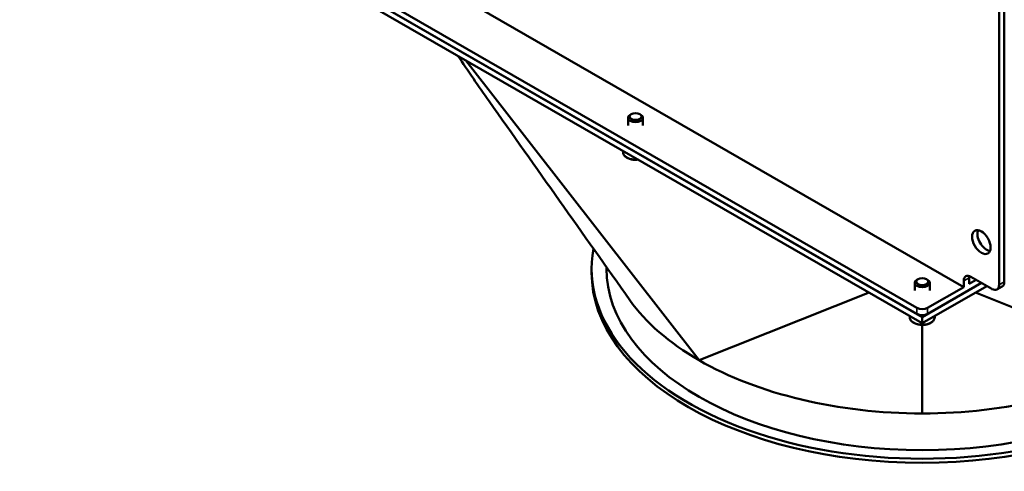
# Model space of a CAD drawing. Units: millimetres. Extents: x 0 to 2970, y 0 to 2100.
# Drawn here: x 687 to 1082, y 300 to 481 of the extents above; entities that cross this region are included whole.
import ezdxf

# ---------------------------------------------------------------- set-up
doc = ezdxf.new("R2010")
doc.units = ezdxf.units.MM
doc.header["$LTSCALE"] = 5
doc.layers.add('Sichtbar (ISO)', color=7, linetype='Continuous', lineweight=50)
doc.layers.add('Sichtbar schmal (ISO)', color=7, linetype='Continuous', lineweight=35)

msp = doc.modelspace()

# ---------------------------------------------------------------- linework, layer by layer
at = {"layer": 'Sichtbar (ISO)'}
for p, q in [((1046.75, 365.15), (687.18, 572.21)), ((1046.75, 362.69), (687.18, 569.75)), ((1079.63, 519.05), (1079.63, 374.34)), ((1081.75, 375.56), (1081.75, 520.27)), ((1048.87, 361.47), (804.92, 501.95)), ((804.92, 499.5), (1048.87, 359.02)), ((1065.49, 373.49), (857.52, 493.26)), ((959.42, 344.16), (865.99, 464.33)), ((932.27, 442.8), (931.84, 442.55)), ((935.66, 442.8), (936.09, 442.55)), ((930.96, 438.24), (930.96, 441.33)), ((936.96, 438.24), (936.96, 441.33)), ((928.96, 427.61), (928.96, 428.07)), ((1071.08, 395.85), (1071.65, 396.18)), ((916.37, 380.96), (916.37, 379.32)), ((922.37, 381.41), (922.37, 380.96)), ((1045.87, 372.07), (1045.87, 375.16)), ((1047.18, 376.63), (1046.74, 376.38)), ((1072.58, 375.13), (1048.87, 361.47)), ((1050.56, 376.63), (1051, 376.38)), ((1072.58, 375.13), (1050.99, 362.69)), ((1051.87, 372.07), (1051.87, 375.16)), ((1065.49, 375.95), (1065.49, 373.49)), ((1067.61, 374.72), (1067.61, 377.17)), ((1067.61, 374.72), (1070.46, 376.36)), ((1076.8, 372.7), (1068.31, 377.59)), ((1027.54, 371.3), (959.42, 344.16)), ((1048.87, 359.02), (1074.71, 373.9)), ((1065.49, 373.49), (1050.99, 365.15)), ((1138.32, 344.16), (1070.2, 371.3)), ((1080.92, 373.73), (1078.8, 372.51)), ((1043.87, 361.44), (1043.87, 361.9)), ((1048.87, 361.47), (1048.87, 359.02)), ((1053.87, 361.44), (1053.87, 361.9)), ((1048.87, 322.83), (1048.87, 358.31))]:
    msp.add_line(p, q, dxfattribs=at)
for centre, major_axis, ratio, start_param, end_param in [((933.96, 441.33), (-3, 0), 0.575862, 5.50164, 10.206324), ((1074.68, 392.72), (-2.62, 4.55), 0.578093, 0.415101, 2.726492), ((1048.87, 380.96), (132.5, 0), 0.575862, 3.037501, 6.387277), ((1048.87, 379.32), (132.5, 0), 0.575862, 3.141593, 6.283185), ((1048.87, 380.96), (126.5, 0), 0.575862, 3.141593, 6.283185), ((1048.87, 375.16), (-3, 0), 0.575862, 5.50164, 10.206324), ((1068.31, 374.32), (-2, 3.47), 0.578093, 5.499721, 7.070517), ((1070.44, 375.54), (-2, 3.47), 0.578093, 0.557784, 0.787332), ((1078.92, 377.19), (2, -3.47), 0.578093, 0, 0.787332), ((1076.8, 375.97), (2, -3.47), 0.578093, 5.499721, 7.070517), ((1048.87, 395.67), (-126.5, 0), 0.575862, 0.386627, 0.785398), ((1048.87, 366.37), (-3, 0), 0.575862, 0.785398, 2.356194), ((1048.87, 363.92), (3, 0), 0.575862, 3.926991, 5.497787), ((1048.87, 395.67), (-126.5, 0), 0.575862, 0.785398, 1.570796), ((1048.87, 395.67), (-126.5, 0), 0.575862, 1.570796, 2.356194)]:
    msp.add_ellipse(centre, major_axis=major_axis, ratio=ratio, start_param=start_param, end_param=end_param, dxfattribs=at)
for centre, major_axis, ratio in [((933.96, 441.84), (-2.39, 0), 0.575862), ((1072.56, 391.5), (-2.62, 4.55), 0.578093), ((1048.87, 375.67), (2.39, 0), 0.575862)]:
    msp.add_ellipse(centre, major_axis=major_axis, ratio=ratio, dxfattribs=at)
for points, knots in [([(931.71, 368.21), (912.9, 394.8), (894.1, 421.4), (871.03, 454.02), (866.9, 460.11), (862.75, 466.2)], [0, 0, 0, 0, 10, 10, 12.267849, 12.267849, 12.267849, 12.267849]), ([(928.96, 427.61), (928.96, 427.3), (929.04, 426.99), (929.32, 426.39), (929.53, 426.11), (930.1, 425.57), (930.47, 425.32), (931.32, 424.92), (931.8, 424.76), (932.82, 424.54), (933.35, 424.48), (934.28, 424.47), (934.68, 424.5), (935.07, 424.55)], [0.785398, 0.785398, 0.785398, 0.785398, 1.046788, 1.046788, 1.332666, 1.332666, 1.660509, 1.660509, 2.001216, 2.001216, 2.339175, 2.339175, 2.591277, 2.591277, 2.591277, 2.591277]), ([(1043.87, 361.44), (1043.87, 361.13), (1043.94, 360.82), (1044.22, 360.22), (1044.44, 359.94), (1045, 359.4), (1045.37, 359.15), (1046.22, 358.75), (1046.7, 358.59), (1047.72, 358.37), (1048.25, 358.31), (1049.32, 358.3), (1049.85, 358.35), (1050.87, 358.54), (1051.36, 358.69), (1052.24, 359.08), (1052.64, 359.33), (1053.28, 359.9), (1053.53, 360.23), (1053.81, 360.86), (1053.87, 361.15), (1053.87, 361.44)], [4.125518, 4.125518, 4.125518, 4.125518, 4.386908, 4.386908, 4.672785, 4.672785, 5.000628, 5.000628, 5.341336, 5.341336, 5.679295, 5.679295, 6.015451, 6.015451, 6.353082, 6.353082, 6.693733, 6.693733, 7.023986, 7.023986, 7.267111, 7.267111, 7.267111, 7.267111])]:
    msp.add_open_spline(points, degree=3, knots=knots, dxfattribs=at)
at = {"layer": 'Sichtbar schmal (ISO)'}
for p, q in [((1065.49, 375.95), (1067.61, 377.17)), ((1079.63, 374.34), (1081.75, 375.56)), ((1046.75, 365.15), (1046.75, 362.69)), ((1050.99, 362.69), (1050.99, 365.15))]:
    msp.add_line(p, q, dxfattribs=at)
for centre, major_axis, start_param, end_param in [((933.96, 427.61), (-5, 0), 0, 1.719457), ((1048.87, 361.44), (5, 0), 3.141593, 6.283185)]:
    msp.add_ellipse(centre, major_axis=major_axis, ratio=0.575862, start_param=start_param, end_param=end_param, dxfattribs=at)

doc.saveas('drawing.dxf')
